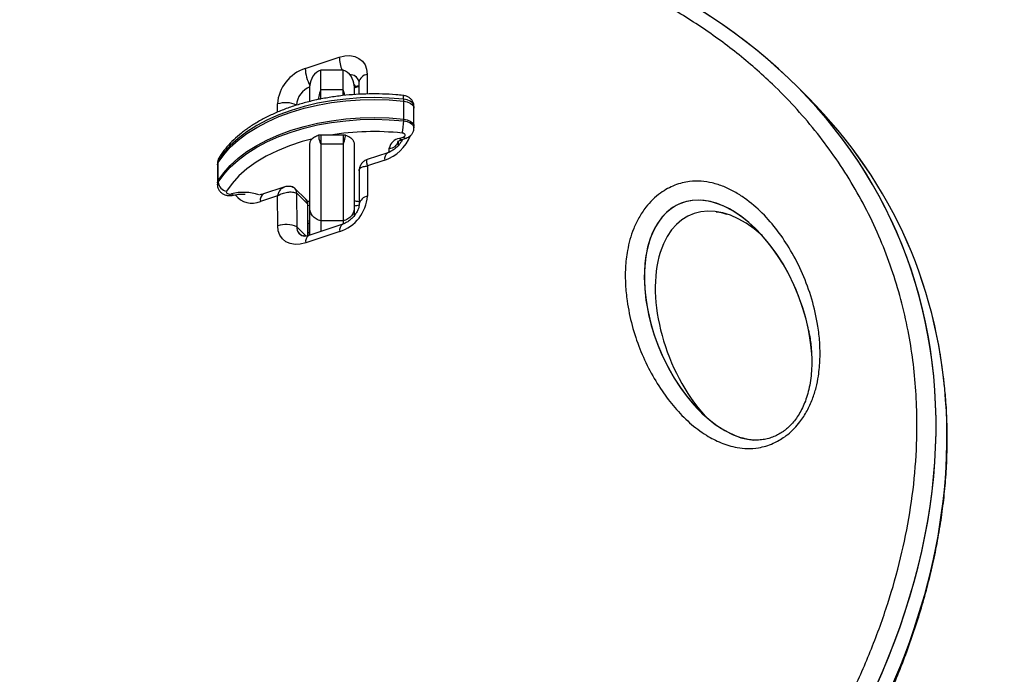
# Model space of a CAD drawing. Units: inches. Extents: x 169 to 814, y 199 to 702.
# Drawn here: x 361 to 372, y 481 to 489 of the extents above; entities that cross this region are included whole.
import ezdxf

# ---------------------------------------------------------------- set-up
doc = ezdxf.new("R2010")
doc.units = ezdxf.units.IN
doc.header["$MEASUREMENT"] = 0
doc.layers.add('CONTOUR', color=7, linetype='Continuous')

msp = doc.modelspace()

# ---------------------------------------------------------------- linework, layer by layer
at = {"layer": 'CONTOUR'}
for p, q in [((363.95786, 488.08456), (364.34387, 488.21248)), ((364.38655, 488.06529), (364.13655, 488.06529)), ((364.13655, 487.84052), (364.13655, 488.06529)), ((364.38655, 487.84052), (364.38655, 488.06529)), ((364.66066, 488.01907), (364.66127, 487.79501)), ((364.01155, 487.71449), (364.01155, 487.88851)), ((364.13655, 487.73812), (364.13655, 487.84052)), ((364.38655, 487.84052), (364.13655, 487.84052)), ((364.38655, 487.77683), (364.38655, 487.84052)), ((364.53084, 487.88123), (364.51113, 487.90093)), ((364.51155, 487.88851), (364.51155, 487.79201)), ((364.53084, 487.88123), (364.51155, 487.87483)), ((364.51155, 487.86351), (364.55833, 487.87902)), ((364.55833, 487.87902), (364.56657, 487.88138)), ((364.56645, 487.92527), (364.56681, 487.79116)), ((369.65464, 487.75839), (369.53026, 487.88278)), ((364.10917, 487.73812), (364.08704, 487.7281)), ((364.13655, 487.73812), (364.10917, 487.73812)), ((365.07444, 487.71559), (365.07444, 487.73607)), ((365.07444, 487.5108), (365.07444, 487.71559)), ((363.64293, 487.58814), (363.64268, 487.68171)), ((365.19075, 487.63553), (365.19075, 487.65601)), ((365.19075, 487.43074), (365.19075, 487.63553)), ((365.07444, 487.49033), (365.07444, 487.5108)), ((365.19075, 487.41026), (365.19075, 487.43074)), ((364.13655, 487.32855), (364.10917, 487.32855)), ((364.13655, 487.32855), (364.13655, 487.22615)), ((364.38655, 487.32855), (364.13655, 487.32855)), ((364.41392, 487.32855), (364.38655, 487.32855)), ((364.38655, 487.32855), (364.38655, 487.22615)), ((365.02405, 487.29238), (365.0698, 487.30753)), ((365.05548, 487.27936), (365.10123, 487.29451)), ((364.01155, 486.49083), (364.01155, 487.23414)), ((364.13655, 487.22615), (364.13655, 486.3557)), ((364.38655, 487.22615), (364.13655, 487.22615)), ((364.38655, 487.22615), (364.38655, 486.3557)), ((364.51155, 487.23414), (364.51155, 486.49083)), ((364.91155, 487.13622), (364.91155, 487.18061)), ((365.01155, 487.25285), (365.01155, 487.20827)), ((362.97132, 487.01914), (362.97132, 487.03962)), ((364.89358, 487.12882), (364.66089, 487.05171)), ((364.85928, 487.04413), (364.66347, 486.97924)), ((362.96309, 487.0123), (362.96309, 486.99182)), ((362.96309, 486.99182), (362.96309, 486.78703)), ((362.97132, 486.81435), (362.97132, 487.01914)), ((364.56916, 486.92401), (364.57019, 486.54419)), ((364.57131, 486.92405), (364.57102, 486.92908)), ((364.66347, 486.97924), (364.6644, 486.63798)), ((362.97132, 486.79387), (362.97132, 486.81435)), ((362.96309, 486.78703), (362.96309, 486.76655)), ((363.71669, 486.7388), (363.484, 486.66169)), ((363.96526, 486.60095), (363.84087, 486.72534)), ((363.64549, 486.64188), (363.44969, 486.57699)), ((363.64641, 486.30062), (363.64549, 486.64188)), ((363.86091, 486.67288), (363.86195, 486.28925)), ((363.9853, 486.5485), (363.86091, 486.67288)), ((363.9853, 486.5485), (363.98627, 486.18868)), ((363.9853, 486.5485), (363.98621, 486.52544)), ((363.98928, 486.18954), (363.98837, 486.52548)), ((364.01155, 486.21372), (364.01155, 486.49083)), ((364.51155, 486.49083), (364.51155, 486.4119)), ((363.96607, 486.18513), (363.86195, 486.28925)), ((364.01155, 486.32389), (363.98891, 486.32507)), ((364.38352, 486.31983), (363.99751, 486.1919)), ((364.13655, 486.3557), (364.13655, 486.23798)), ((364.38655, 486.3557), (364.13655, 486.3557)), ((364.38655, 486.3557), (364.38655, 486.32092)), ((364.34922, 486.23513), (363.96321, 486.10721)), ((364.01155, 486.2215), (363.98919, 486.22265)), ((364.01155, 486.19655), (364.01155, 486.21372)), ((364.01267, 486.19692), (364.01155, 486.21372))]:
    msp.add_line(p, q, dxfattribs=at)
at = {"layer": 'CONTOUR', "flags": 128}
for points in [[(364.34387, 488.21248), (364.40553, 488.22718), (364.46485, 488.22986), (364.51956, 488.22042), (364.56754, 488.19921), (364.60696, 488.16705), (364.6363, 488.12519), (364.65443, 488.07522), (364.66066, 488.01907)], [(364.56655, 487.88931), (364.56258, 487.88879), (364.53084, 487.88123)], [(364.56655, 487.88931), (364.56258, 487.88879), (364.53084, 487.88123)], [(365.07444, 487.73607), (364.91092, 487.74903), (364.74606, 487.75368), (364.58112, 487.75), (364.41738, 487.738), (364.25612, 487.71778), (364.09859, 487.68951), (363.94601, 487.65339), (363.79956, 487.6097), (363.66038, 487.5588), (363.52955, 487.50107), (363.40809, 487.43695), (363.29694, 487.36696), (363.19696, 487.29163), (363.10892, 487.21154), (363.03351, 487.12732), (362.97132, 487.03962)], [(362.97132, 487.01914), (363.03351, 487.10684), (363.10892, 487.19106), (363.19696, 487.27115), (363.29694, 487.34648), (363.40809, 487.41648), (363.52955, 487.48059), (363.66038, 487.53832), (363.79956, 487.58923), (363.94601, 487.63291), (364.09859, 487.66903), (364.25612, 487.6973), (364.41738, 487.71752), (364.58112, 487.72952), (364.74606, 487.7332), (364.91092, 487.72855), (365.07444, 487.71559)], [(362.97132, 487.01914), (363.03351, 487.10684), (363.10892, 487.19106), (363.19696, 487.27115), (363.29694, 487.34648), (363.40809, 487.41648), (363.52955, 487.48059), (363.66038, 487.53832), (363.79956, 487.58923), (363.94601, 487.63291), (364.09859, 487.66903), (364.25612, 487.6973), (364.41738, 487.71752), (364.58112, 487.72952), (364.74606, 487.7332), (364.91092, 487.72855), (365.07444, 487.71559)], [(365.07444, 487.73607), (365.07409, 487.75097), (365.07306, 487.76312), (365.0714, 487.77207), (365.06915, 487.77747), (365.06687, 487.77911)], [(365.19075, 487.65601), (365.18868, 487.66987), (365.175, 487.69329), (365.1497, 487.71327), (365.11512, 487.72798), (365.07444, 487.73607)], [(365.07444, 487.71559), (365.11512, 487.70751), (365.1497, 487.69279), (365.175, 487.67281), (365.18868, 487.64939), (365.19075, 487.63553)], [(365.07444, 487.71559), (365.11512, 487.70751), (365.1497, 487.69279), (365.175, 487.67281), (365.18868, 487.64939), (365.19075, 487.63553)], [(362.97132, 486.81435), (363.03351, 486.90205), (363.10892, 486.98627), (363.19696, 487.06636), (363.29694, 487.14169), (363.40809, 487.21169), (363.52955, 487.2758), (363.66038, 487.33353), (363.79956, 487.38444), (363.94601, 487.42812), (364.09859, 487.46424), (364.25612, 487.49252), (364.41738, 487.51273), (364.58112, 487.52473), (364.74606, 487.52842), (364.91092, 487.52376), (365.07444, 487.5108)], [(362.97132, 486.81435), (363.03351, 486.90205), (363.10892, 486.98627), (363.19696, 487.06636), (363.29694, 487.14169), (363.40809, 487.21169), (363.52955, 487.2758), (363.66038, 487.33353), (363.79956, 487.38444), (363.94601, 487.42812), (364.09859, 487.46424), (364.25612, 487.49252), (364.41738, 487.51273), (364.58112, 487.52473), (364.74606, 487.52842), (364.91092, 487.52376), (365.07444, 487.5108)], [(362.97132, 486.79387), (363.03351, 486.88157), (363.10892, 486.96579), (363.19696, 487.04588), (363.29694, 487.12121), (363.40809, 487.19121), (363.52955, 487.25532), (363.66038, 487.31305), (363.79956, 487.36396), (363.94601, 487.40764), (364.09859, 487.44376), (364.25612, 487.47204), (364.41738, 487.49225), (364.58112, 487.50425), (364.74606, 487.50794), (364.91092, 487.50328), (365.07444, 487.49033)], [(365.07444, 487.5108), (365.11512, 487.50272), (365.1497, 487.488), (365.175, 487.46802), (365.18868, 487.4446), (365.19075, 487.43074)], [(365.07444, 487.5108), (365.11512, 487.50272), (365.1497, 487.488), (365.175, 487.46802), (365.18868, 487.4446), (365.19075, 487.43074)], [(365.07444, 487.49033), (365.11512, 487.48224), (365.1497, 487.46752), (365.175, 487.44754), (365.18868, 487.42412), (365.19075, 487.41026)], [(364.03081, 487.28471), (363.92271, 487.2553), (363.77837, 487.2075), (363.64249, 487.15214), (363.51627, 487.08971), (363.40082, 487.02077), (363.29716, 486.94591), (363.20621, 486.8658), (363.12877, 486.78115), (363.06552, 486.69271)], [(365.0698, 487.30753), (365.07972, 487.31209), (365.0868, 487.31815), (365.09038, 487.32515), (365.09014, 487.33244), (365.0861, 487.33936), (365.07863, 487.34526), (365.06842, 487.34961), (365.0564, 487.35199)], [(362.97132, 487.03962), (362.96328, 487.01651), (362.96309, 487.0123)], [(362.96309, 486.99182), (362.96328, 486.99603), (362.97132, 487.01914)], [(362.96309, 486.99182), (362.96328, 486.99603), (362.97132, 487.01914)], [(362.96309, 486.78703), (362.96328, 486.79124), (362.97132, 486.81435)], [(362.96309, 486.78703), (362.96328, 486.79124), (362.97132, 486.81435)], [(362.96309, 486.76645), (362.96328, 486.77076), (362.97132, 486.79387)], [(363.06552, 486.69271), (363.06315, 486.68588), (363.06428, 486.67895), (363.06882, 486.6725), (363.0764, 486.66706), (363.08637, 486.6631), (363.09791, 486.66094), (363.11004, 486.66077), (363.12174, 486.6626)], [(363.14599, 486.6475), (363.14394, 486.64719), (363.13703, 486.64871), (363.12954, 486.65391), (363.12174, 486.6626)], [(363.97852, 486.57743), (363.98716, 486.5786), (364.01155, 486.57998)], [(364.01155, 486.52868), (363.98716, 486.53006), (363.98706, 486.53007)], [(364.01155, 486.52868), (363.98716, 486.53006), (363.98706, 486.53007)], [(363.96321, 486.10721), (363.90155, 486.09251), (363.84222, 486.08983), (363.78752, 486.09928), (363.73954, 486.12048), (363.70012, 486.15264), (363.67078, 486.1945), (363.65264, 486.24447), (363.64641, 486.30062)], [(371.19703, 484.56272), (371.192, 484.61157), (371.15543, 484.859), (371.15543, 484.85903), (371.15543, 484.85903)]]:
    msp.add_lwpolyline(points, dxfattribs=at)
at = {"layer": 'CONTOUR'}
for centre, radius, start, end in [((364.7509, 488.22417), 0.4072, 181.645104, 202.966076), ((364.10237, 487.64678), 0.46101, 108.267757, 175.654659), ((364.37828, 488.09865), 0.42065, 181.919878, 209.342012), ((364.19905, 487.88851), 0.1875, 109.471221, 180), ((364.32405, 487.88851), 0.1875, 0, 70.528779), ((364.46523, 487.91079), 0.10403, 17.609013, 91.419333), ((364.46521, 487.91081), 0.104, 16.219052, 91.407541), ((364.68392, 487.9015), 0.11985, 101.188737, 168.559257), ((364.09489, 487.65225), 0.23737, 110.556917, 175.631536), ((364.54741, 487.91508), 0.0377, 243.913178, 285.765521), ((363.73568, 487.39618), 0.30029, 65.917155, 108.040798), ((364.53579, 487.49021), 0.53864, 345.131172, 0.01193), ((364.73685, 484.32085), 3.04794, 83.982016, 99.321086), ((364.69892, 487.50224), 0.48536, 289.291745, 338.302781), ((365.04798, 487.15578), 0.13868, 99.939999, 169.684263), ((364.91977, 487.27257), 0.09232, 264.888926, 353.756454), ((365.05014, 487.31094), 0.03203, 215.425536, 279.594556), ((365.09588, 487.32607), 0.032, 215.409522, 279.694739), ((363.03382, 487.04039), 0.06251, 148.448103, 180.71263), ((364.94091, 487.06037), 0.08324, 124.685783, 191.248617), ((363.08459, 486.8049), 0.1138, 185.561928, 260.354893), ((363.79065, 486.67536), 0.07031, 357.983992, 96.25707), ((363.26129, 486.10395), 0.57581, 72.56409, 104.024626), ((363.35305, 486.79063), 0.23448, 216.839062, 294.339157), ((363.53129, 486.59324), 0.0832, 124.638697, 191.258327), ((363.91356, 486.55114), 0.07179, 357.887338, 43.933088), ((364.20471, 486.67291), 0.46101, 288.267757, 355.654659), ((364.68805, 486.51966), 0.12066, 101.302708, 167.602471), ((364.51272, 486.3788), 0.20118, 73.424054, 90.334477), ((364.51275, 486.7295), 0.20083, 269.656113, 286.868074), ((363.73941, 486.01509), 0.30029, 65.917155, 108.040798), ((363.96462, 486.28393), 0.10281, 177.037406, 252.997697), ((363.96555, 486.28462), 0.1037, 177.44056, 263.403381), ((364.43085, 486.25137), 0.08324, 124.685783, 191.248617), ((364.0448, 486.12345), 0.0832, 124.638697, 191.258327)]:
    msp.add_arc(centre, radius, start, end, dxfattribs=at)
for centre, major_axis, ratio, start_param, end_param in [((361.1375, 481.93438), (9.46923, 4.42034), 0.7071928, 4.40546292, 7.07669118), ((361.1375, 481.93438), (9.46923, 4.42034), 0.7071928, 4.40546292, 7.07570635), ((361.26188, 481.80999), (9.46923, 4.42034), 0.7071928, 4.40546292, 6.53480315), ((361.26188, 481.80999), (9.46923, 4.42034), 0.7071928, 4.40546292, 6.53475944), ((368.75302, 485.22891), (-0.54165, 1.32427), 0.58988192, 4.38613661, 8.97805145), ((368.75302, 485.22891), (-0.54165, 1.32427), 0.58988192, 4.19158148, 9.12918669), ((368.87741, 485.10452), (-0.54165, 1.32427), 0.58988192, 5.40009658, 8.40246)]:
    msp.add_ellipse(centre, major_axis=major_axis, ratio=ratio, start_param=start_param, end_param=end_param, dxfattribs=at)
for points, knots in [([(365.55096, 489.80981), (365.46314, 489.82481), (365.26589, 489.85849), (364.95321, 489.8981), (364.61406, 489.931), (364.2698, 489.95286), (363.92105, 489.96403), (363.5682, 489.96435), (363.21171, 489.95384), (362.85206, 489.93249), (362.48974, 489.90032), (362.12525, 489.85737), (361.75906, 489.80371), (361.39166, 489.73941), (361.02347, 489.66457), (360.65611, 489.57955), (360.2906, 489.48449), (359.92799, 489.37984), (359.56815, 489.26564), (359.21151, 489.14211), (358.85851, 489.0095), (358.50952, 488.86803), (358.16488, 488.71794), (357.82488, 488.55945), (357.48979, 488.39277), (357.16056, 488.2185), (356.83769, 488.03691), (356.52171, 487.84852), (356.2125, 487.65339), (355.91052, 487.45191), (355.61618, 487.2445), (355.32983, 487.03153), (355.05176, 486.81337), (354.78221, 486.59033), (354.52136, 486.36273), (354.26934, 486.1308), (354.02702, 485.89561), (353.79494, 485.65748), (353.57256, 485.41636), (353.35884, 485.17142), (353.15347, 484.92239), (352.95695, 484.66991), (352.76971, 484.41462), (352.59213, 484.15711), (352.42454, 483.89796), (352.26722, 483.63769), (352.12038, 483.37682), (351.98421, 483.11578), (351.85884, 482.855), (351.74451, 482.59517), (351.64118, 482.33628), (351.54814, 482.07744), (351.46486, 481.81742), (351.39122, 481.55576), (351.32746, 481.29295), (351.2738, 481.02954), (351.23043, 480.7661), (351.19755, 480.50325), (351.17531, 480.24162), (351.16381, 479.98185), (351.16322, 479.72465), (351.17337, 479.47062), (351.19509, 479.22087), (351.21911, 479.02494), (351.23921, 478.91398), (351.24481, 478.88301)], [0, 0, 0, 0, 0.01520746, 0.03415576, 0.05315804, 0.07220604, 0.09129106, 0.11040403, 0.12953563, 0.1486764, 0.16781479, 0.1869404, 0.20604419, 0.22511747, 0.24415201, 0.26314538, 0.2819039, 0.30051658, 0.3189757, 0.33727467, 0.3554091, 0.37337672, 0.39117728, 0.40881249, 0.42628585, 0.44360509, 0.46065853, 0.47752738, 0.49420696, 0.51068813, 0.52696517, 0.54303564, 0.5589002, 0.57456233, 0.59002812, 0.60530603, 0.62040938, 0.63519957, 0.64978457, 0.66431474, 0.67877326, 0.69314502, 0.70741717, 0.72157927, 0.73562345, 0.74954442, 0.76333948, 0.77700849, 0.79055377, 0.80397964, 0.81724356, 0.8304575, 0.84376768, 0.8571716, 0.8706655, 0.88424369, 0.89789857, 0.91162079, 0.92539939, 0.93922196, 0.95307491, 0.96694373, 0.98081045, 0.99464496, 1, 1, 1, 1]), ([(361.61709, 474.52256), (361.8407, 474.5822), (362.23491, 474.68734), (362.80109, 474.87333), (363.31358, 475.06173), (363.82461, 475.27238), (364.33301, 475.50488), (364.83745, 475.7596), (365.33657, 476.03663), (365.82875, 476.33612), (366.31235, 476.65808), (366.78534, 477.00246), (367.24575, 477.36903), (367.6911, 477.75743), (368.11906, 478.16702), (368.52669, 478.59691), (368.91134, 479.04583), (369.26973, 479.5122), (369.59917, 479.99391), (369.89628, 480.48854), (370.15875, 480.99313), (370.38363, 481.5045), (370.56966, 482.01958), (370.71473, 482.53477), (370.81967, 483.0523), (370.88196, 483.56794), (370.89915, 484.02866), (370.88458, 484.42999), (370.85068, 484.77499), (370.7946, 485.12173), (370.7146, 485.46831), (370.60954, 485.81288), (370.48079, 486.14989), (370.32808, 486.47797), (370.15161, 486.79598), (369.95508, 487.09831), (369.73964, 487.38467), (369.50655, 487.65508), (369.21529, 487.95187), (368.85645, 488.26441), (368.42118, 488.58028), (367.95715, 488.86072), (367.46721, 489.10614), (366.95371, 489.31691), (366.419, 489.49344), (365.86507, 489.63602), (365.2939, 489.74499), (364.70723, 489.82051), (364.10679, 489.86278), (363.4942, 489.87183), (362.87103, 489.8477), (362.23888, 489.79027), (361.70607, 489.71459), (361.22224, 489.62737), (360.78881, 489.5354), (360.29921, 489.4126), (359.80948, 489.27067), (359.31292, 489.10716), (358.8093, 488.92046), (358.29969, 488.70931), (357.79279, 488.47626), (357.28985, 488.22116), (356.79233, 487.94382), (356.30171, 487.64417), (355.81981, 487.32214), (355.34841, 486.97783), (354.88976, 486.61143), (354.44599, 486.22336), (354.01981, 485.81421), (353.6137, 485.38493), (353.23079, 484.9367), (352.87376, 484.47122), (352.54597, 483.99047), (352.24996, 483.49697), (351.98893, 482.99354), (351.7648, 482.48347), (351.58006, 481.97017), (351.43542, 481.45682), (351.33235, 480.947), (351.27055, 480.44412), (351.25015, 479.9518), (351.26969, 479.47278), (351.32814, 479.00946), (351.42338, 478.56371), (351.55377, 478.1371), (351.71698, 477.73073), (351.91112, 477.34547), (352.13393, 476.98185), (352.38354, 476.64026), (352.6579, 476.32084), (352.95531, 476.02368), (353.27397, 475.7487), (353.61238, 475.49583), (353.969, 475.2649), (354.34251, 475.05575), (354.73161, 474.86817), (355.13515, 474.702), (355.552, 474.55704), (355.98118, 474.43314), (356.42166, 474.33012), (356.87261, 474.24796), (357.33301, 474.1862), (357.80248, 474.14608), (358.20274, 474.12637), (358.44888, 474.12799), (358.53331, 474.12855)], [0, 0, 0, 0, 0.01261063, 0.02223135, 0.0318519, 0.04147418, 0.05109623, 0.06072059, 0.07034465, 0.07997175, 0.08959845, 0.09922902, 0.1088591, 0.11849391, 0.12812813, 0.13776775, 0.14740673, 0.15705117, 0.166695, 0.17634333, 0.18599122, 0.19564142, 0.20529147, 0.21496697, 0.22464268, 0.23464778, 0.24465347, 0.25175244, 0.25885717, 0.26595681, 0.27373688, 0.28152339, 0.2893044, 0.29747121, 0.30564406, 0.31381182, 0.32197303, 0.33013908, 0.338301, 0.35053745, 0.36277464, 0.37500675, 0.38723936, 0.39946858, 0.41169812, 0.42392555, 0.43615317, 0.44837971, 0.46060633, 0.47283278, 0.48505921, 0.49728635, 0.50951336, 0.51561717, 0.5248532, 0.53408914, 0.54326202, 0.55243478, 0.56203137, 0.57162776, 0.58122615, 0.59082429, 0.60042506, 0.6100255, 0.61962935, 0.62923276, 0.63884046, 0.64844761, 0.65805983, 0.66767143, 0.67728852, 0.68690496, 0.69652648, 0.70614746, 0.71577194, 0.72539611, 0.73502114, 0.7446462, 0.75429429, 0.76394274, 0.77358682, 0.78323148, 0.79287071, 0.80251059, 0.81214503, 0.82178009, 0.83141036, 0.84104115, 0.85066799, 0.86029527, 0.86991944, 0.87954394, 0.88916608, 0.89878846, 0.90840907, 0.91802987, 0.92764938, 0.93726903, 0.94688778, 0.95650662, 0.96612489, 0.97574322, 0.98536126, 0.99497933, 1, 1, 1, 1]), ([(364.56438, 487.94134), (364.56483, 487.94014), (364.56582, 487.93753), (364.56623, 487.92956), (364.56645, 487.92527)], [0, 0, 0, 0, 0.46147808, 1, 1, 1, 1]), ([(364.13655, 487.84052), (364.12592, 487.81562), (364.11165, 487.78221), (364.10967, 487.74708), (364.10917, 487.73812)], [0, 0, 0, 0, 0.74493271, 1, 1, 1, 1]), ([(364.40572, 487.77854), (364.40414, 487.79218), (364.40165, 487.81375), (364.39061, 487.83332), (364.38655, 487.84052)], [0, 0, 0, 0, 0.63207538, 1, 1, 1, 1]), ([(365.06686, 487.77911), (365.04034, 487.78169), (364.96367, 487.78915), (364.83545, 487.79596), (364.68281, 487.79712), (364.53047, 487.79089), (364.37949, 487.77743), (364.2308, 487.75679), (364.08539, 487.72907), (363.94417, 487.69442), (363.80807, 487.65303), (363.67795, 487.6051), (363.55467, 487.55088), (363.43906, 487.49062), (363.3319, 487.42464), (363.234, 487.35326), (363.14607, 487.2769), (363.06903, 487.19601), (363.01541, 487.12737), (362.98858, 487.0856), (362.98057, 487.07313)], [0, 0, 0, 0, 0.03107042, 0.08983429, 0.14859935, 0.20736708, 0.26614675, 0.32495076, 0.38379219, 0.44268391, 0.50163813, 0.56066547, 0.61977339, 0.67896343, 0.73822696, 0.79753883, 0.85682783, 0.91599631, 0.97491114, 1, 1, 1, 1]), ([(365.18935, 487.65608), (365.18963, 487.66187), (365.19049, 487.67964), (365.18011, 487.7074), (365.16114, 487.73541), (365.13562, 487.7567), (365.10413, 487.77267), (365.07986, 487.77686), (365.06686, 487.77911)], [0, 0, 0, 0, 0.09053103, 0.27749404, 0.45026182, 0.61977623, 0.79643502, 1, 1, 1, 1]), ([(365.10123, 487.29451), (365.1109, 487.29836), (365.13181, 487.30668), (365.15893, 487.32823), (365.17951, 487.35742), (365.19036, 487.3861), (365.1896, 487.40413), (365.18935, 487.41028)], [0, 0, 0, 0, 0.19905577, 0.43043036, 0.65595551, 0.88270049, 1, 1, 1, 1]), ([(364.01155, 487.23414), (364.01362, 487.24625), (364.01776, 487.27045), (364.05011, 487.30259), (364.08457, 487.3205), (364.10599, 487.3275), (364.10917, 487.32855)], [0, 0, 0, 0, 0.315016027, 0.630033745, 0.945009853, 1, 1, 1, 1]), ([(364.10917, 487.32855), (364.11182, 487.30105), (364.11523, 487.26558), (364.13263, 487.23339), (364.13655, 487.22615)], [0, 0, 0, 0, 0.77525204, 1, 1, 1, 1]), ([(364.38655, 487.22615), (364.39717, 487.25105), (364.41144, 487.28446), (364.41342, 487.31959), (364.41392, 487.32855)], [0, 0, 0, 0, 0.74493271, 1, 1, 1, 1]), ([(364.41392, 487.32855), (364.43144, 487.3217), (364.46647, 487.30802), (364.50013, 487.27633), (364.51102, 487.2504), (364.51148, 487.23625), (364.51155, 487.23414)], [0, 0, 0, 0, 0.31492847, 0.62985557, 0.94481801, 1, 1, 1, 1]), ([(365.06092, 487.28012), (365.0544, 487.26797), (365.04129, 487.24353), (365.01222, 487.20743), (364.97815, 487.1753), (364.94108, 487.14954), (364.91229, 487.13538), (364.89731, 487.13013), (364.89358, 487.12882)], [0, 0, 0, 0, 0.18551686, 0.37318955, 0.56229119, 0.75117275, 0.93804908, 1, 1, 1, 1]), ([(365.00962, 487.25328), (365.00959, 487.25321), (365.00911, 487.25184), (365.01191, 487.25699), (365.02526, 487.26662), (365.04258, 487.27496), (365.05366, 487.27874), (365.05548, 487.27936)], [0, 0, 0, 0, 0.01643492, 0.3212338, 0.63268355, 0.93972433, 1, 1, 1, 1]), ([(362.98057, 487.07313), (362.97499, 487.06261), (362.96487, 487.04354), (362.96426, 487.02199), (362.96398, 487.01234)], [0, 0, 0, 0, 0.55198208, 1, 1, 1, 1]), ([(364.66114, 487.05178), (364.64928, 487.04665), (364.6255, 487.03636), (364.59523, 487.0064), (364.57375, 486.96881), (364.57088, 486.94241), (364.56943, 486.92905)], [0, 0, 0, 0, 0.24633695, 0.49383277, 0.74389885, 1, 1, 1, 1]), ([(364.66119, 487.05094), (364.65785, 487.04868), (364.65076, 487.04387), (364.65143, 487.01868), (364.65945, 486.99242), (364.66347, 486.97924)], [0, 0, 0, 0, 0.30598973, 0.65178559, 1, 1, 1, 1]), ([(364.57102, 486.92908), (364.5708, 486.93111), (364.56957, 486.9422), (364.58511, 486.95788), (364.61587, 486.974), (364.64757, 486.97749), (364.66347, 486.97924)], [0, 0, 0, 0, 0.06892957, 0.37617296, 0.6869995, 1, 1, 1, 1]), ([(362.96397, 486.76648), (362.9637, 486.76417), (362.96197, 486.74965), (362.96996, 486.72394), (362.98674, 486.6941), (363.01078, 486.67098), (363.0402, 486.65403), (363.07545, 486.64366), (363.11215, 486.64105), (363.13568, 486.64553), (363.14599, 486.6475)], [0, 0, 0, 0, 0.02787318, 0.17514672, 0.30949951, 0.43915443, 0.57209333, 0.71617128, 0.87557873, 1, 1, 1, 1]), ([(363.64549, 486.64188), (363.65119, 486.65829), (363.66256, 486.69098), (363.68825, 486.72511), (363.70835, 486.73422), (363.71795, 486.73858)], [0, 0, 0, 0, 0.34447247, 0.68655239, 1, 1, 1, 1]), ([(363.80894, 486.74294), (363.7931, 486.7456), (363.76204, 486.75082), (363.73235, 486.74299), (363.7178, 486.73916)], [0, 0, 0, 0, 0.51005028, 1, 1, 1, 1]), ([(363.807, 486.74125), (363.81493, 486.73984), (363.8307, 486.73704), (363.83926, 486.72501), (363.84352, 486.71902)], [0, 0, 0, 0, 0.50239622, 1, 1, 1, 1]), ([(369.39462, 483.90971), (369.35149, 483.88236), (369.2817, 483.83811), (369.18024, 483.80217), (369.08196, 483.77944), (368.97159, 483.77224), (368.82645, 483.78702), (368.66829, 483.83539), (368.48795, 483.93106), (368.31192, 484.06422), (368.14532, 484.23568), (367.9956, 484.43387), (367.86149, 484.65574), (367.74717, 484.90261), (367.65965, 485.16655), (367.6091, 485.4121), (367.58625, 485.63225), (367.5851, 485.82327), (367.6041, 485.99542), (367.63755, 486.14461), (367.67916, 486.26938), (367.73784, 486.39327), (367.81113, 486.5051), (367.89581, 486.59942), (367.98011, 486.67056), (368.06546, 486.72386), (368.14833, 486.76234), (368.23266, 486.78866), (368.334, 486.80683), (368.44867, 486.80858), (368.57846, 486.7881), (368.70525, 486.74721), (368.82761, 486.68757), (368.97745, 486.5913), (369.14513, 486.44786), (369.31735, 486.24741), (369.46933, 486.01714), (369.60126, 485.75977), (369.70649, 485.4733), (369.76626, 485.21068), (369.79332, 484.98193), (369.79775, 484.79269), (369.78243, 484.61956), (369.7519, 484.46619), (369.71101, 484.33398), (369.6515, 484.20219), (369.57977, 484.08973), (369.50303, 484.00108), (369.44362, 483.94615), (369.40599, 483.91816), (369.39462, 483.90971)], [0, 0, 0, 0, 0.01511665, 0.02446033, 0.03381124, 0.04823004, 0.06267752, 0.08722222, 0.11182895, 0.14436632, 0.17702577, 0.20963897, 0.24557113, 0.28163997, 0.31767025, 0.35354959, 0.37620514, 0.39888972, 0.42147734, 0.43534484, 0.44919829, 0.46323727, 0.47724288, 0.48861642, 0.49997995, 0.50923598, 0.51849578, 0.52796308, 0.53743808, 0.5528458, 0.56828599, 0.58631719, 0.60441898, 0.62249798, 0.6584191, 0.69447337, 0.73047071, 0.77022503, 0.8100542, 0.84976242, 0.87234067, 0.89494633, 0.91746566, 0.93215649, 0.94683157, 0.96172409, 0.97657564, 0.98620714, 0.99583257, 1, 1, 1, 1]), ([(363.14599, 486.6475), (363.15466, 486.64948), (363.18025, 486.65533), (363.22496, 486.66116), (363.26097, 486.66086), (363.27828, 486.66071)], [0, 0, 0, 0, 0.2102163, 0.62036283, 1, 1, 1, 1]), ([(363.484, 486.66169), (363.47888, 486.66014), (363.46321, 486.6554), (363.44757, 486.65312), (363.44168, 486.65349), (363.44122, 486.65352)], [0, 0, 0, 0, 0.30918951, 0.94585535, 1, 1, 1, 1]), ([(363.64549, 486.64188), (363.66301, 486.65117), (363.69791, 486.66968), (363.75634, 486.68365), (363.81345, 486.68646), (363.84515, 486.67739), (363.86091, 486.67288)], [0, 0, 0, 0, 0.25352111, 0.50528137, 0.75413939, 1, 1, 1, 1]), ([(363.96197, 486.60103), (363.96758, 486.59611), (363.98205, 486.58343), (363.98406, 486.56176), (363.9853, 486.5485)], [0, 0, 0, 0, 0.38818028, 1, 1, 1, 1]), ([(363.98811, 486.51881), (363.9881, 486.52855), (363.98809, 486.54827), (363.98296, 486.56744), (363.98037, 486.57713)], [0, 0, 0, 0, 0.493954983, 1, 1, 1, 1]), ([(364.13655, 486.3557), (364.11738, 486.36259), (364.07904, 486.37636), (364.03696, 486.41394), (364.01553, 486.45355), (364.01158, 486.48005), (364.01155, 486.49053), (364.01155, 486.49083)], [0, 0, 0, 0, 0.27304524, 0.5460609, 0.81984135, 0.99475415, 1, 1, 1, 1]), ([(364.57019, 486.54419), (364.5701, 486.54077), (364.56983, 486.53033), (364.56531, 486.50605), (364.55216, 486.4714), (364.53086, 486.43444), (364.50226, 486.39846), (364.46807, 486.36629), (364.43103, 486.34054), (364.40223, 486.32638), (364.38725, 486.32113), (364.38352, 486.31983)], [0, 0, 0, 0, 0.06198565, 0.18904511, 0.31518113, 0.44222658, 0.57074838, 0.70024875, 0.82959841, 0.95757484, 1, 1, 1, 1]), ([(364.51155, 486.49083), (364.51154, 486.49053), (364.51151, 486.48005), (364.50756, 486.45355), (364.48613, 486.41394), (364.44405, 486.37636), (364.40571, 486.36259), (364.38655, 486.3557)], [0, 0, 0, 0, 0.00524585, 0.18015865, 0.4539391, 0.72695476, 1, 1, 1, 1]), ([(368.61619, 486.45964), (368.61673, 486.45961), (368.64289, 486.45842), (368.68145, 486.45004), (368.71893, 486.43827), (368.73333, 486.43375)], [0, 0, 0, 0, 0.01282134, 0.62068458, 1, 1, 1, 1]), ([(363.99751, 486.1919), (363.99232, 486.19033), (363.97642, 486.18552), (363.95462, 486.18285), (363.93934, 486.1842), (363.93646, 486.18524), (363.93551, 486.18559)], [0, 0, 0, 0, 0.16071027, 0.49163592, 0.83080267, 1, 1, 1, 1]), ([(369.6638, 485.11644), (369.66761, 485.09841), (369.68193, 485.03074), (369.69446, 484.91587), (369.70228, 484.7795), (369.69955, 484.6588), (369.68832, 484.5489), (369.66951, 484.44845), (369.64475, 484.35755), (369.61403, 484.27557), (369.57837, 484.20149), (369.53875, 484.1356), (369.49598, 484.07814), (369.45146, 484.02868), (369.41945, 484.00129), (369.40421, 483.98825)], [0, 0, 0, 0, 0.05215587, 0.19581196, 0.31647827, 0.42126226, 0.51527607, 0.60113017, 0.67575882, 0.74357365, 0.80533828, 0.860966, 0.91130868, 0.95777934, 1, 1, 1, 1]), ([(361.46808, 474.10247), (361.48698, 474.10649), (361.62712, 474.1363), (361.88875, 474.20189), (362.25176, 474.29964), (362.61264, 474.40811), (362.97084, 474.52586), (363.326, 474.653), (363.67776, 474.78926), (364.02582, 474.93445), (364.36944, 475.08815), (364.70797, 475.25007), (365.04072, 475.41971), (365.3674, 475.59683), (365.68759, 475.78108), (366.00089, 475.97209), (366.30698, 476.16954), (366.60558, 476.37312), (366.89645, 476.58253), (367.17943, 476.79752), (367.45438, 477.01785), (367.71994, 477.24226), (367.97607, 477.47079), (368.223, 477.70315), (368.46191, 477.94029), (368.69245, 478.18179), (368.91415, 478.42705), (369.12659, 478.67551), (369.32941, 478.92663), (369.52232, 479.17993), (369.70508, 479.43495), (369.8775, 479.69128), (370.03943, 479.94855), (370.19078, 480.20637), (370.3309, 480.46375), (370.4604, 480.72135), (370.58004, 480.97997), (370.69054, 481.24113), (370.79167, 481.50442), (370.88312, 481.76923), (370.96461, 482.03495), (371.03589, 482.30091), (371.09672, 482.56645), (371.14691, 482.83086), (371.18629, 483.09345), (371.21474, 483.35354), (371.23218, 483.61044), (371.23858, 483.8635), (371.23404, 484.11426), (371.22131, 484.34371), (371.20522, 484.48826), (371.19825, 484.55089)], [0, 0, 0, 0, 0.00398991, 0.02959751, 0.05502649, 0.08026829, 0.10531682, 0.13016838, 0.15482164, 0.17927753, 0.20354252, 0.22752128, 0.25123867, 0.27468783, 0.29785934, 0.32074807, 0.34335306, 0.36567711, 0.38772657, 0.40951099, 0.43104283, 0.45234251, 0.47312116, 0.4937303, 0.51419779, 0.53450217, 0.55462577, 0.57455508, 0.59428071, 0.61379735, 0.63310371, 0.65220224, 0.67109901, 0.68980339, 0.70832003, 0.72650525, 0.74475685, 0.76310114, 0.78152727, 0.80002268, 0.81857315, 0.83716319, 0.85577632, 0.87439354, 0.89299364, 0.91155959, 0.93007507, 0.94851786, 0.96687542, 0.98565008, 1, 1, 1, 1]), ([(369.40421, 483.98825), (369.39601, 483.98188), (369.37109, 483.96253), (369.32657, 483.9349), (369.27016, 483.90807), (369.20994, 483.88781), (369.14614, 483.8745), (369.07957, 483.86894), (369.01336, 483.87218), (368.9531, 483.88191), (368.91738, 483.89319), (368.90331, 483.89763)], [0, 0, 0, 0, 0.04726263, 0.1435497, 0.24426838, 0.35374718, 0.47422371, 0.60617486, 0.74770905, 0.90062504, 1, 1, 1, 1])]:
    msp.add_open_spline(points, degree=3, knots=knots, dxfattribs=at)

doc.saveas('drawing.dxf')
